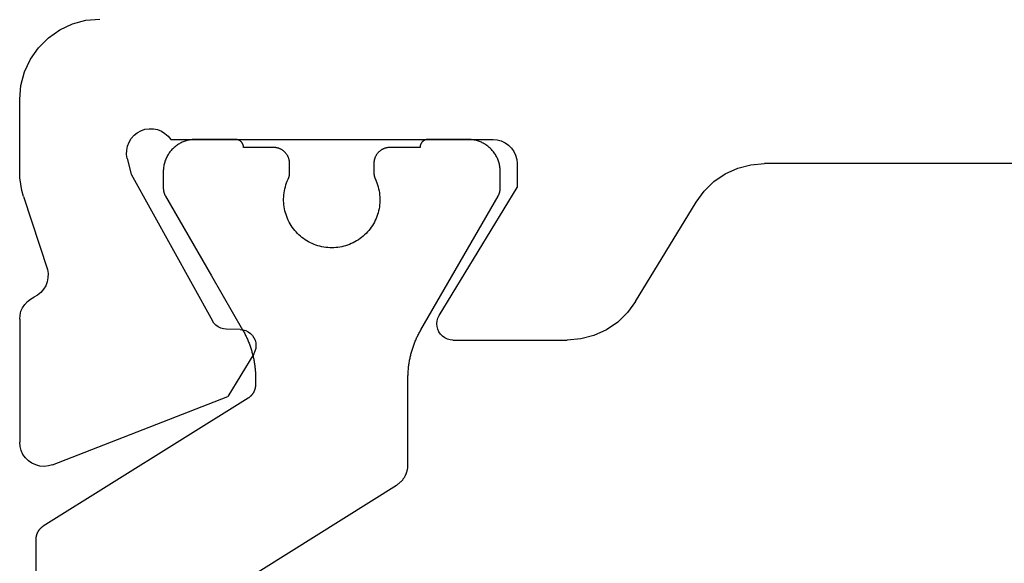
# Model space of a CAD drawing. Units: millimetres. Extents: x 0 to 9364, y -2921 to -50.
# Drawn here: x 3972 to 3984, y -2761 to -2754 of the extents above; entities that cross this region are included whole.
import ezdxf

# ---------------------------------------------------------------- set-up
doc = ezdxf.new("R2010")
doc.units = ezdxf.units.MM
doc.layers.add('CrossSectionsProfils', color=7, linetype='Continuous')

# ---------------------------------------------------------------- blocks, each defined once
blk = doc.blocks.new('12_42017_X', base_point=(727.82374, 1188.87437))
at = {"layer": 'CrossSectionsProfils', "color": 1}
for p, q in [((708.02374, 1079.46393), (708.02374, 1083.47437)), ((710.01775, 1080.3475), (712.5227, 1078.78224)), ((708.02378, 1079.45971), (708.02374, 1079.46393)), ((708.02374, 1079.46393), (708.02374, 1079.46393)), ((708.02391, 1079.45549), (708.02378, 1079.45971)), ((708.02414, 1079.45128), (708.02391, 1079.45549)), ((708.02445, 1079.44708), (708.02414, 1079.45128)), ((708.02485, 1079.44288), (708.02445, 1079.44708)), ((708.02534, 1079.43869), (708.02485, 1079.44288)), ((708.02591, 1079.43451), (708.02534, 1079.43869)), ((708.02658, 1079.43034), (708.02591, 1079.43451)), ((708.02733, 1079.42619), (708.02658, 1079.43034)), ((708.02817, 1079.42206), (708.02733, 1079.42619)), ((708.02909, 1079.41795), (708.02817, 1079.42206)), ((708.03011, 1079.41385), (708.02909, 1079.41795)), ((708.03121, 1079.40978), (708.03011, 1079.41385)), ((708.03239, 1079.40573), (708.03121, 1079.40978)), ((708.03366, 1079.40171), (708.03239, 1079.40573)), ((708.03502, 1079.39771), (708.03366, 1079.40171)), ((708.03645, 1079.39375), (708.03502, 1079.39771)), ((708.03798, 1079.38982), (708.03645, 1079.39375)), ((708.03958, 1079.38591), (708.03798, 1079.38982)), ((708.04127, 1079.38205), (708.03958, 1079.38591)), ((708.04303, 1079.37822), (708.04127, 1079.38205)), ((708.04488, 1079.37443), (708.04303, 1079.37822)), ((708.04681, 1079.37068), (708.04488, 1079.37443)), ((708.04881, 1079.36697), (708.04681, 1079.37068)), ((708.0509, 1079.3633), (708.04881, 1079.36697)), ((708.05306, 1079.35968), (708.0509, 1079.3633)), ((708.05529, 1079.3561), (708.05306, 1079.35968)), ((708.0576, 1079.35257), (708.05529, 1079.3561)), ((708.05999, 1079.34909), (708.0576, 1079.35257)), ((708.06245, 1079.34567), (708.05999, 1079.34909)), ((708.06498, 1079.34229), (708.06245, 1079.34567)), ((708.06758, 1079.33897), (708.06498, 1079.34229)), ((708.07025, 1079.3357), (708.06758, 1079.33897)), ((708.07299, 1079.3325), (708.07025, 1079.3357)), ((708.07579, 1079.32935), (708.07299, 1079.3325)), ((708.07866, 1079.32626), (708.07579, 1079.32935)), ((708.0816, 1079.32323), (708.07866, 1079.32626)), ((708.0846, 1079.32026), (708.0816, 1079.32323)), ((708.08766, 1079.31736), (708.0846, 1079.32026)), ((708.09078, 1079.31452), (708.08766, 1079.31736)), ((708.09396, 1079.31175), (708.09078, 1079.31452)), ((708.0972, 1079.30905), (708.09396, 1079.31175)), ((708.10049, 1079.30641), (708.0972, 1079.30905)), ((708.10384, 1079.30385), (708.10049, 1079.30641)), ((708.10724, 1079.30136), (708.10384, 1079.30385)), ((708.1107, 1079.29894), (708.10724, 1079.30136)), ((708.1142, 1079.29659), (708.1107, 1079.29894)), ((708.11775, 1079.29432), (708.1142, 1079.29659)), ((710.66971, 1077.69968), (708.11775, 1079.29432)), ((712.5227, 1078.78224), (712.52803, 1078.77883)), ((712.52803, 1078.77883), (712.53328, 1078.77531)), ((712.53328, 1078.77531), (712.53847, 1078.77168)), ((712.53847, 1078.77168), (712.54357, 1078.76794)), ((712.54357, 1078.76794), (712.54859, 1078.7641)), ((712.54859, 1078.7641), (712.55353, 1078.76014)), ((712.55353, 1078.76014), (712.55839, 1078.75609)), ((712.55839, 1078.75609), (712.56316, 1078.75193)), ((712.56316, 1078.75193), (712.56784, 1078.74768)), ((712.56784, 1078.74768), (712.57243, 1078.74333)), ((712.57243, 1078.74333), (712.57693, 1078.73888)), ((712.57693, 1078.73888), (712.58133, 1078.73433)), ((712.58133, 1078.73433), (712.58564, 1078.7297)), ((712.58564, 1078.7297), (712.58985, 1078.72497)), ((712.58985, 1078.72497), (712.59396, 1078.72016)), ((712.59396, 1078.72016), (712.59796, 1078.71526)), ((712.59796, 1078.71526), (712.60186, 1078.71028)), ((712.60186, 1078.71028), (712.60566, 1078.70522)), ((712.60566, 1078.70522), (712.60934, 1078.70008)), ((712.60934, 1078.70008), (712.61292, 1078.69486)), ((712.61292, 1078.69486), (712.61639, 1078.68957)), ((712.61639, 1078.68957), (712.61974, 1078.6842)), ((712.61974, 1078.6842), (712.62298, 1078.67877)), ((712.62298, 1078.67877), (712.62611, 1078.67327)), ((712.62611, 1078.67327), (712.62912, 1078.6677)), ((712.62912, 1078.6677), (712.63201, 1078.66208)), ((712.63201, 1078.66208), (712.63478, 1078.65639)), ((712.63478, 1078.65639), (712.63743, 1078.65064)), ((712.63743, 1078.65064), (712.63996, 1078.64485)), ((712.63996, 1078.64485), (712.64237, 1078.63899)), ((712.64237, 1078.63899), (712.64465, 1078.63309)), ((712.64465, 1078.63309), (712.64681, 1078.62715)), ((712.64681, 1078.62715), (712.64884, 1078.62115)), ((712.64884, 1078.62115), (712.65074, 1078.61512)), ((712.65074, 1078.61512), (712.65252, 1078.60905)), ((712.65252, 1078.60905), (712.65417, 1078.60294)), ((712.65417, 1078.60294), (712.65569, 1078.5968)), ((712.65569, 1078.5968), (712.65708, 1078.59063)), ((712.65708, 1078.59063), (712.65833, 1078.58443)), ((712.65833, 1078.58443), (712.65946, 1078.5782)), ((712.65946, 1078.5782), (712.66046, 1078.57195)), ((712.66046, 1078.57195), (712.66132, 1078.56569)), ((712.66132, 1078.56569), (712.66206, 1078.5594)), ((712.66206, 1078.5594), (712.66266, 1078.5531)), ((712.66266, 1078.5531), (712.66312, 1078.54679)), ((712.66312, 1078.54679), (712.66346, 1078.54048)), ((712.66346, 1078.54048), (712.66366, 1078.53415)), ((712.66366, 1078.53415), (712.66372, 1078.52783)), ((712.66372, 1078.52783), (712.66372, 1078.52783)), ((712.66372, 1078.52783), (712.66372, 1077.44777)), ((710.67326, 1077.69741), (710.66971, 1077.69968)), ((710.66971, 1077.69968), (710.66971, 1077.69968)), ((710.67676, 1077.69506), (710.67326, 1077.69741)), ((710.68022, 1077.69264), (710.67676, 1077.69506)), ((710.68362, 1077.69015), (710.68022, 1077.69264)), ((710.68697, 1077.68758), (710.68362, 1077.69015)), ((710.69026, 1077.68495), (710.68697, 1077.68758)), ((710.6935, 1077.68225), (710.69026, 1077.68495)), ((710.69668, 1077.67948), (710.6935, 1077.68225)), ((710.6998, 1077.67664), (710.69668, 1077.67948)), ((710.70286, 1077.67374), (710.6998, 1077.67664)), ((710.70586, 1077.67077), (710.70286, 1077.67374)), ((710.7088, 1077.66774), (710.70586, 1077.67077)), ((710.71167, 1077.66465), (710.7088, 1077.66774)), ((710.71447, 1077.6615), (710.71167, 1077.66465)), ((710.71721, 1077.65829), (710.71447, 1077.6615)), ((710.71988, 1077.65503), (710.71721, 1077.65829)), ((710.72248, 1077.65171), (710.71988, 1077.65503)), ((710.72501, 1077.64833), (710.72248, 1077.65171)), ((710.72747, 1077.6449), (710.72501, 1077.64833)), ((710.72985, 1077.64143), (710.72747, 1077.6449)), ((710.73217, 1077.6379), (710.72985, 1077.64143)), ((710.7344, 1077.63432), (710.73217, 1077.6379)), ((710.73656, 1077.6307), (710.7344, 1077.63432)), ((710.73865, 1077.62703), (710.73656, 1077.6307)), ((710.74065, 1077.62332), (710.73865, 1077.62703)), ((710.74258, 1077.61957), (710.74065, 1077.62332)), ((710.74443, 1077.61578), (710.74258, 1077.61957)), ((710.74619, 1077.61195), (710.74443, 1077.61578)), ((710.74788, 1077.60808), (710.74619, 1077.61195)), ((710.74948, 1077.60418), (710.74788, 1077.60808)), ((710.75101, 1077.60025), (710.74948, 1077.60418)), ((710.75244, 1077.59628), (710.75101, 1077.60025)), ((710.7538, 1077.59229), (710.75244, 1077.59628)), ((710.75507, 1077.58827), (710.7538, 1077.59229)), ((710.75625, 1077.58422), (710.75507, 1077.58827)), ((710.75735, 1077.58015), (710.75625, 1077.58422)), ((710.75837, 1077.57605), (710.75735, 1077.58015)), ((710.75929, 1077.57194), (710.75837, 1077.57605)), ((710.76013, 1077.5678), (710.75929, 1077.57194)), ((710.76088, 1077.56365), (710.76013, 1077.5678)), ((710.76155, 1077.55949), (710.76088, 1077.56365)), ((710.76212, 1077.55531), (710.76155, 1077.55949)), ((710.76261, 1077.55112), (710.76212, 1077.55531)), ((710.76301, 1077.54692), (710.76261, 1077.55112)), ((710.76332, 1077.54272), (710.76301, 1077.54692)), ((710.76354, 1077.5385), (710.76332, 1077.54272)), ((710.76368, 1077.53429), (710.76354, 1077.5385)), ((710.76372, 1077.53007), (710.76368, 1077.53429)), ((710.76372, 1077.44777), (710.76372, 1077.53007)), ((710.76023, 1077.35623), (710.76115, 1077.36928)), ((710.76115, 1077.36928), (710.76194, 1077.38235)), ((710.76194, 1077.38235), (710.76258, 1077.39542)), ((710.76258, 1077.39542), (710.76308, 1077.4085)), ((710.76308, 1077.4085), (710.76344, 1077.42159)), ((710.76344, 1077.42159), (710.76365, 1077.43468)), ((710.76365, 1077.43468), (710.76372, 1077.44777)), ((710.76372, 1077.44777), (710.76372, 1077.44777)), ((712.66372, 1077.44777), (712.66379, 1077.43468)), ((712.66379, 1077.43468), (712.66401, 1077.42159)), ((712.66401, 1077.42159), (712.66437, 1077.4085)), ((712.66437, 1077.4085), (712.66486, 1077.39542)), ((712.66486, 1077.39542), (712.66551, 1077.38235)), ((712.66551, 1077.38235), (712.66629, 1077.36928)), ((712.66629, 1077.36928), (712.66722, 1077.35623)), ((710.74549, 1077.23939), (710.74769, 1077.25229)), ((710.74769, 1077.25229), (710.74976, 1077.26522)), ((710.74976, 1077.26522), (710.75168, 1077.27817)), ((710.75168, 1077.27817), (710.75346, 1077.29114)), ((710.75346, 1077.29114), (710.75509, 1077.30412)), ((710.75509, 1077.30412), (710.75659, 1077.31713)), ((710.75659, 1077.31713), (710.75794, 1077.33015)), ((710.75794, 1077.33015), (710.75916, 1077.34318)), ((710.75916, 1077.34318), (710.76023, 1077.35623)), ((712.66722, 1077.35623), (712.66829, 1077.34318)), ((712.66829, 1077.34318), (712.6695, 1077.33015)), ((712.6695, 1077.33015), (712.67085, 1077.31713)), ((712.67085, 1077.31713), (712.67235, 1077.30412)), ((712.67235, 1077.30412), (712.67399, 1077.29114)), ((712.67399, 1077.29114), (712.67577, 1077.27817)), ((712.67577, 1077.27817), (712.67769, 1077.26522)), ((712.67769, 1077.26522), (712.67975, 1077.25229)), ((712.67975, 1077.25229), (712.68195, 1077.23939)), ((710.71578, 1077.11197), (710.71938, 1077.12456)), ((710.71938, 1077.12456), (710.72283, 1077.13718)), ((710.72283, 1077.13718), (710.72615, 1077.14985)), ((710.72615, 1077.14985), (710.72933, 1077.16254)), ((710.72933, 1077.16254), (710.73237, 1077.17528)), ((710.73237, 1077.17528), (710.73528, 1077.18804)), ((710.73528, 1077.18804), (710.73804, 1077.20083)), ((710.73804, 1077.20083), (710.74066, 1077.21366)), ((710.74066, 1077.21366), (710.74315, 1077.22651)), ((710.74315, 1077.22651), (710.74549, 1077.23939)), ((712.68195, 1077.23939), (712.6843, 1077.22651)), ((712.6843, 1077.22651), (712.68678, 1077.21366)), ((712.68678, 1077.21366), (712.6894, 1077.20083)), ((712.6894, 1077.20083), (712.69217, 1077.18804)), ((712.69217, 1077.18804), (712.69507, 1077.17528)), ((712.69507, 1077.17528), (712.69811, 1077.16254)), ((712.69811, 1077.16254), (712.70129, 1077.14985)), ((712.70129, 1077.14985), (712.70461, 1077.13718)), ((712.70461, 1077.13718), (712.70807, 1077.12456)), ((712.70807, 1077.12456), (712.71166, 1077.11197)), ((710.67238, 1076.98855), (710.67732, 1077.00067)), ((710.67732, 1077.00067), (710.68213, 1077.01284)), ((710.68213, 1077.01284), (710.68681, 1077.02507)), ((710.68681, 1077.02507), (710.69135, 1077.03734)), ((710.69135, 1077.03734), (710.69576, 1077.04967)), ((710.69576, 1077.04967), (710.70004, 1077.06204)), ((710.70004, 1077.06204), (710.70418, 1077.07446)), ((710.70418, 1077.07446), (710.70818, 1077.08692)), ((710.70818, 1077.08692), (710.71205, 1077.09943)), ((710.71205, 1077.09943), (710.71578, 1077.11197)), ((712.71166, 1077.11197), (712.71539, 1077.09943)), ((712.71539, 1077.09943), (712.71926, 1077.08692)), ((712.71926, 1077.08692), (712.72327, 1077.07446)), ((712.72327, 1077.07446), (712.72741, 1077.06204)), ((712.72741, 1077.06204), (712.73168, 1077.04967)), ((712.73168, 1077.04967), (712.73609, 1077.03734)), ((712.73609, 1077.03734), (712.74064, 1077.02507)), ((712.74064, 1077.02507), (712.74531, 1077.01284)), ((712.74531, 1077.01284), (712.75012, 1077.00067)), ((712.75012, 1077.00067), (712.75507, 1076.98855)), ((710.61579, 1076.87058), (710.62203, 1076.88209)), ((710.62203, 1076.88209), (710.62814, 1076.89367)), ((710.62814, 1076.89367), (710.63412, 1076.90531)), ((710.63412, 1076.90531), (710.63997, 1076.91702)), ((710.63997, 1076.91702), (710.6457, 1076.92879)), ((710.6457, 1076.92879), (710.65129, 1076.94063)), ((710.65129, 1076.94063), (710.65676, 1076.95252)), ((710.65676, 1076.95252), (710.6621, 1076.96447)), ((710.6621, 1076.96447), (710.6673, 1076.97648)), ((710.6673, 1076.97648), (710.67238, 1076.98855)), ((712.75507, 1076.98855), (712.76014, 1076.97648)), ((712.76014, 1076.97648), (712.76535, 1076.96447)), ((712.76535, 1076.96447), (712.77069, 1076.95252)), ((712.77069, 1076.95252), (712.77615, 1076.94063)), ((712.77615, 1076.94063), (712.78175, 1076.92879)), ((712.78175, 1076.92879), (712.78748, 1076.91702)), ((712.78748, 1076.91702), (712.79333, 1076.90531)), ((712.79333, 1076.90531), (712.79931, 1076.89367)), ((712.79931, 1076.89367), (712.80542, 1076.88209)), ((712.80542, 1076.88209), (712.81165, 1076.87058)), ((710.21372, 1076.1736), (710.60295, 1076.84777)), ((710.60295, 1076.84777), (710.60944, 1076.85914)), ((710.60944, 1076.85914), (710.61579, 1076.87058)), ((712.81165, 1076.87058), (712.81801, 1076.85914)), ((712.81801, 1076.85914), (712.82449, 1076.84777)), ((712.82449, 1076.84777), (712.82449, 1076.84777)), ((712.82449, 1076.84777), (713.78693, 1075.18078)), ((709.64052, 1075.18078), (710.21372, 1076.1736)), ((711.47006, 1075.77267), (711.44735, 1075.762)), ((711.4932, 1075.78237), (711.47006, 1075.77267)), ((711.51672, 1075.79111), (711.4932, 1075.78237)), ((711.54058, 1075.79885), (711.51672, 1075.79111)), ((711.56475, 1075.80558), (711.54058, 1075.79885)), ((711.58918, 1075.8113), (711.56475, 1075.80558)), ((711.61383, 1075.816), (711.58918, 1075.8113)), ((711.63865, 1075.81965), (711.61383, 1075.816)), ((711.6636, 1075.82227), (711.63865, 1075.81965)), ((711.68864, 1075.82385), (711.6636, 1075.82227)), ((711.71372, 1075.82437), (711.68864, 1075.82385)), ((711.73881, 1075.82385), (711.71372, 1075.82437)), ((711.71372, 1075.82437), (711.71372, 1075.82437)), ((711.76385, 1075.82227), (711.73881, 1075.82385)), ((711.7888, 1075.81965), (711.76385, 1075.82227)), ((711.81362, 1075.816), (711.7888, 1075.81965)), ((711.83826, 1075.8113), (711.81362, 1075.816)), ((711.86269, 1075.80558), (711.83826, 1075.8113)), ((711.88686, 1075.79885), (711.86269, 1075.80558)), ((711.91073, 1075.79111), (711.88686, 1075.79885)), ((711.93425, 1075.78237), (711.91073, 1075.79111)), ((711.95738, 1075.77267), (711.93425, 1075.78237)), ((711.98009, 1075.762), (711.95738, 1075.77267)), ((711.30354, 1075.66227), (711.2856, 1075.64474)), ((711.32221, 1075.67903), (711.30354, 1075.66227)), ((711.34156, 1075.695), (711.32221, 1075.67903)), ((711.36156, 1075.71015), (711.34156, 1075.695)), ((711.38218, 1075.72445), (711.36156, 1075.71015)), ((711.40337, 1075.73787), (711.38218, 1075.72445)), ((711.42511, 1075.7504), (711.40337, 1075.73787)), ((711.44735, 1075.762), (711.42511, 1075.7504)), ((712.00233, 1075.7504), (711.98009, 1075.762)), ((712.02407, 1075.73787), (712.00233, 1075.7504)), ((712.04527, 1075.72445), (712.02407, 1075.73787)), ((712.06588, 1075.71015), (712.04527, 1075.72445)), ((712.08589, 1075.695), (712.06588, 1075.71015)), ((712.10524, 1075.67903), (712.08589, 1075.695)), ((712.1239, 1075.66227), (712.10524, 1075.67903)), ((712.14185, 1075.64474), (712.1239, 1075.66227)), ((711.20767, 1075.54671), (711.19463, 1075.52528)), ((711.22158, 1075.56759), (711.20767, 1075.54671)), ((711.23636, 1075.58786), (711.22158, 1075.56759)), ((711.25198, 1075.6075), (711.23636, 1075.58786)), ((711.2684, 1075.62647), (711.25198, 1075.6075)), ((711.2856, 1075.64474), (711.2684, 1075.62647)), ((712.15905, 1075.62647), (712.14185, 1075.64474)), ((712.17547, 1075.6075), (712.15905, 1075.62647)), ((712.19108, 1075.58786), (712.17547, 1075.6075)), ((712.20586, 1075.56759), (712.19108, 1075.58786)), ((712.21978, 1075.54671), (712.20586, 1075.56759)), ((712.23281, 1075.52528), (712.21978, 1075.54671)), ((711.14348, 1075.41098), (711.13618, 1075.38697)), ((711.15178, 1075.43465), (711.14348, 1075.41098)), ((711.16106, 1075.45796), (711.15178, 1075.43465)), ((711.17131, 1075.48086), (711.16106, 1075.45796)), ((711.18251, 1075.50331), (711.17131, 1075.48086)), ((711.19463, 1075.52528), (711.18251, 1075.50331)), ((712.24494, 1075.50331), (712.23281, 1075.52528)), ((712.25614, 1075.48086), (712.24494, 1075.50331)), ((712.26638, 1075.45796), (712.25614, 1075.48086)), ((712.27567, 1075.43465), (712.26638, 1075.45796)), ((712.28397, 1075.41098), (712.27567, 1075.43465)), ((712.29127, 1075.38697), (712.28397, 1075.41098)), ((711.11716, 1075.28855), (711.115, 1075.26355)), ((711.12037, 1075.31343), (711.11716, 1075.28855)), ((711.12461, 1075.33816), (711.12037, 1075.31343)), ((711.12988, 1075.36269), (711.12461, 1075.33816)), ((711.13618, 1075.38697), (711.12988, 1075.36269)), ((712.29756, 1075.36269), (712.29127, 1075.38697)), ((712.30283, 1075.33816), (712.29756, 1075.36269)), ((712.30708, 1075.31343), (712.30283, 1075.33816)), ((712.31028, 1075.28855), (712.30708, 1075.31343)), ((712.31244, 1075.26355), (712.31028, 1075.28855)), ((709.62895, 1075.15732), (709.62979, 1075.15933)), ((709.62979, 1075.15933), (709.63066, 1075.16133)), ((709.63066, 1075.16133), (709.63155, 1075.16332)), ((709.63155, 1075.16332), (709.63246, 1075.1653)), ((709.63246, 1075.1653), (709.63339, 1075.16728)), ((709.63339, 1075.16728), (709.63435, 1075.16924)), ((709.63435, 1075.16924), (709.63532, 1075.17119)), ((709.63532, 1075.17119), (709.63632, 1075.17313)), ((709.63632, 1075.17313), (709.63734, 1075.17506)), ((709.63734, 1075.17506), (709.63838, 1075.17698)), ((709.63838, 1075.17698), (709.63944, 1075.17888)), ((709.63944, 1075.17888), (709.64052, 1075.18078)), ((709.64052, 1075.18078), (709.64052, 1075.18078)), ((711.11389, 1075.23849), (711.11382, 1075.2134)), ((711.11382, 1075.2134), (711.11481, 1075.18833)), ((711.115, 1075.26355), (711.11389, 1075.23849)), ((711.11481, 1075.18833), (711.11684, 1075.16332)), ((711.11684, 1075.16332), (711.11991, 1075.13842)), ((712.30753, 1075.13842), (712.31061, 1075.16332)), ((712.31061, 1075.16332), (712.31264, 1075.18833)), ((712.31356, 1075.23849), (712.31244, 1075.26355)), ((712.31264, 1075.18833), (712.31362, 1075.2134)), ((712.31362, 1075.2134), (712.31356, 1075.23849)), ((713.78693, 1075.18078), (713.78801, 1075.17888)), ((713.78801, 1075.17888), (713.78907, 1075.17698)), ((713.78907, 1075.17698), (713.79011, 1075.17506)), ((713.79011, 1075.17506), (713.79112, 1075.17313)), ((713.79112, 1075.17313), (713.79212, 1075.17119)), ((713.79212, 1075.17119), (713.7931, 1075.16924)), ((713.7931, 1075.16924), (713.79405, 1075.16728)), ((713.79405, 1075.16728), (713.79498, 1075.1653)), ((713.79498, 1075.1653), (713.7959, 1075.16332)), ((713.7959, 1075.16332), (713.79678, 1075.16133)), ((713.79678, 1075.16133), (713.79765, 1075.15933)), ((713.79765, 1075.15933), (713.7985, 1075.15732)), ((709.61372, 1075.08078), (709.61373, 1075.08296)), ((709.61372, 1074.87437), (709.61372, 1075.08078)), ((709.61373, 1075.08296), (709.61377, 1075.08514)), ((709.61377, 1075.08514), (709.61383, 1075.08732)), ((709.61383, 1075.08732), (709.61391, 1075.0895)), ((709.61391, 1075.0895), (709.61402, 1075.09168)), ((709.61402, 1075.09168), (709.61415, 1075.09386)), ((709.61415, 1075.09386), (709.61431, 1075.09604)), ((709.61431, 1075.09604), (709.61448, 1075.09821)), ((709.61448, 1075.09821), (709.61469, 1075.10038)), ((709.61469, 1075.10038), (709.61491, 1075.10255)), ((709.61491, 1075.10255), (709.61516, 1075.10472)), ((709.61516, 1075.10472), (709.61543, 1075.10689)), ((709.61543, 1075.10689), (709.61573, 1075.10905)), ((709.61573, 1075.10905), (709.61605, 1075.1112)), ((709.61605, 1075.1112), (709.61639, 1075.11336)), ((709.61639, 1075.11336), (709.61676, 1075.11551)), ((709.61676, 1075.11551), (709.61715, 1075.11766)), ((709.61715, 1075.11766), (709.61757, 1075.1198)), ((709.61757, 1075.1198), (709.618, 1075.12194)), ((709.618, 1075.12194), (709.61846, 1075.12407)), ((709.61846, 1075.12407), (709.61895, 1075.1262)), ((709.61895, 1075.1262), (709.61945, 1075.12832)), ((709.61945, 1075.12832), (709.61998, 1075.13043)), ((709.61998, 1075.13043), (709.62054, 1075.13254)), ((709.62054, 1075.13254), (709.62111, 1075.13465)), ((709.62111, 1075.13465), (709.62171, 1075.13675)), ((709.62171, 1075.13675), (709.62233, 1075.13884)), ((709.62233, 1075.13884), (709.62298, 1075.14092)), ((709.62298, 1075.14092), (709.62365, 1075.143)), ((709.62365, 1075.143), (709.62434, 1075.14507)), ((709.62434, 1075.14507), (709.62505, 1075.14713)), ((709.62505, 1075.14713), (709.62578, 1075.14918)), ((709.62578, 1075.14918), (709.62654, 1075.15123)), ((709.62654, 1075.15123), (709.62732, 1075.15327)), ((709.62732, 1075.15327), (709.62812, 1075.1553)), ((709.62812, 1075.1553), (709.62895, 1075.15732)), ((711.11991, 1075.13842), (711.12402, 1075.11367)), ((711.12402, 1075.11367), (711.12917, 1075.08911)), ((711.12917, 1075.08911), (711.13533, 1075.0648)), ((711.13533, 1075.0648), (711.14251, 1075.04075)), ((711.14251, 1075.04075), (711.15068, 1075.01704)), ((712.27676, 1075.01704), (712.28494, 1075.04075)), ((712.28494, 1075.04075), (712.29211, 1075.0648)), ((712.29211, 1075.0648), (712.29828, 1075.08911)), ((712.29828, 1075.08911), (712.30342, 1075.11367)), ((712.30342, 1075.11367), (712.30753, 1075.13842)), ((713.7985, 1075.15732), (713.79932, 1075.1553)), ((713.79932, 1075.1553), (713.80012, 1075.15327)), ((713.80012, 1075.15327), (713.8009, 1075.15123)), ((713.8009, 1075.15123), (713.80166, 1075.14918)), ((713.80166, 1075.14918), (713.8024, 1075.14713)), ((713.8024, 1075.14713), (713.80311, 1075.14507)), ((713.80311, 1075.14507), (713.8038, 1075.143)), ((713.8038, 1075.143), (713.80447, 1075.14092)), ((713.80447, 1075.14092), (713.80511, 1075.13884)), ((713.80511, 1075.13884), (713.80573, 1075.13675)), ((713.80573, 1075.13675), (713.80633, 1075.13465)), ((713.80633, 1075.13465), (713.80691, 1075.13254)), ((713.80691, 1075.13254), (713.80746, 1075.13043)), ((713.80746, 1075.13043), (713.80799, 1075.12832)), ((713.80799, 1075.12832), (713.8085, 1075.1262)), ((713.8085, 1075.1262), (713.80898, 1075.12407)), ((713.80898, 1075.12407), (713.80944, 1075.12194)), ((713.80944, 1075.12194), (713.80988, 1075.1198)), ((713.80988, 1075.1198), (713.81029, 1075.11766)), ((713.81029, 1075.11766), (713.81068, 1075.11551)), ((713.81068, 1075.11551), (713.81105, 1075.11336)), ((713.81105, 1075.11336), (713.81139, 1075.1112)), ((713.81139, 1075.1112), (713.81172, 1075.10905)), ((713.81172, 1075.10905), (713.81201, 1075.10689)), ((713.81201, 1075.10689), (713.81228, 1075.10472)), ((713.81228, 1075.10472), (713.81253, 1075.10255)), ((713.81253, 1075.10255), (713.81276, 1075.10038)), ((713.81276, 1075.10038), (713.81296, 1075.09821)), ((713.81296, 1075.09821), (713.81314, 1075.09604)), ((713.81314, 1075.09604), (713.81329, 1075.09386)), ((713.81329, 1075.09386), (713.81343, 1075.09168)), ((713.81343, 1075.09168), (713.81353, 1075.0895)), ((713.81353, 1075.0895), (713.81362, 1075.08732)), ((713.81362, 1075.08732), (713.81367, 1075.08514)), ((713.81367, 1075.08514), (713.81371, 1075.08296)), ((713.81371, 1075.08296), (713.81372, 1075.08078)), ((713.81372, 1075.08078), (713.81372, 1075.08078)), ((713.81372, 1075.08078), (713.81372, 1074.87437)), ((711.15068, 1075.01704), (711.15984, 1074.99368)), ((711.15984, 1074.99368), (711.16997, 1074.97072)), ((711.16997, 1074.97072), (711.16997, 1074.97072)), ((711.16997, 1074.97072), (711.17073, 1074.96907)), ((711.17073, 1074.96907), (711.17148, 1074.96741)), ((711.17148, 1074.96741), (711.17221, 1074.96575)), ((711.17221, 1074.96575), (711.17293, 1074.96408)), ((711.17293, 1074.96408), (711.17363, 1074.9624)), ((711.17363, 1074.9624), (711.17431, 1074.96071)), ((711.17431, 1074.96071), (711.17498, 1074.95902)), ((711.17498, 1074.95902), (711.17564, 1074.95733)), ((711.17564, 1074.95733), (711.17628, 1074.95562)), ((711.17628, 1074.95562), (711.1769, 1074.95392)), ((711.1769, 1074.95392), (711.17751, 1074.9522)), ((711.17751, 1074.9522), (711.1781, 1074.95048)), ((711.1781, 1074.95048), (711.17868, 1074.94876)), ((711.17868, 1074.94876), (711.17924, 1074.94703)), ((711.17924, 1074.94703), (711.17979, 1074.94529)), ((711.17979, 1074.94529), (711.18032, 1074.94355)), ((711.18032, 1074.94355), (711.18083, 1074.94181)), ((711.18083, 1074.94181), (711.18133, 1074.94006)), ((711.18133, 1074.94006), (711.18181, 1074.93831)), ((711.18181, 1074.93831), (711.18228, 1074.93655)), ((711.18228, 1074.93655), (711.18273, 1074.93479)), ((711.18273, 1074.93479), (711.18316, 1074.93302)), ((711.18316, 1074.93302), (711.18358, 1074.93125)), ((711.18358, 1074.93125), (711.18398, 1074.92948)), ((711.18398, 1074.92948), (711.18436, 1074.9277)), ((711.18436, 1074.9277), (711.18473, 1074.92592)), ((711.18473, 1074.92592), (711.18509, 1074.92414)), ((711.18509, 1074.92414), (711.18542, 1074.92235)), ((711.18542, 1074.92235), (711.18575, 1074.92056)), ((711.18575, 1074.92056), (711.18605, 1074.91877)), ((711.18605, 1074.91877), (711.18634, 1074.91697)), ((711.18634, 1074.91697), (711.18661, 1074.91517)), ((711.18661, 1074.91517), (711.18687, 1074.91337)), ((711.18687, 1074.91337), (711.1871, 1074.91157)), ((712.24034, 1074.91157), (712.24058, 1074.91337)), ((712.24058, 1074.91337), (712.24084, 1074.91517)), ((712.24084, 1074.91517), (712.24111, 1074.91697)), ((712.24111, 1074.91697), (712.2414, 1074.91877)), ((712.2414, 1074.91877), (712.2417, 1074.92056)), ((712.2417, 1074.92056), (712.24202, 1074.92235)), ((712.24202, 1074.92235), (712.24236, 1074.92414)), ((712.24236, 1074.92414), (712.24271, 1074.92592)), ((712.24271, 1074.92592), (712.24308, 1074.9277)), ((712.24308, 1074.9277), (712.24347, 1074.92948)), ((712.24347, 1074.92948), (712.24387, 1074.93125)), ((712.24387, 1074.93125), (712.24429, 1074.93302)), ((712.24429, 1074.93302), (712.24472, 1074.93479)), ((712.24472, 1074.93479), (712.24517, 1074.93655)), ((712.24517, 1074.93655), (712.24564, 1074.93831)), ((712.24564, 1074.93831), (712.24612, 1074.94006)), ((712.24612, 1074.94006), (712.24662, 1074.94181)), ((712.24662, 1074.94181), (712.24713, 1074.94355)), ((712.24713, 1074.94355), (712.24766, 1074.94529)), ((712.24766, 1074.94529), (712.24821, 1074.94703)), ((712.24821, 1074.94703), (712.24877, 1074.94876)), ((712.24877, 1074.94876), (712.24934, 1074.95048)), ((712.24934, 1074.95048), (712.24994, 1074.9522)), ((712.24994, 1074.9522), (712.25054, 1074.95392)), ((712.25054, 1074.95392), (712.25117, 1074.95562)), ((712.25117, 1074.95562), (712.25181, 1074.95733)), ((712.25181, 1074.95733), (712.25246, 1074.95902)), ((712.25246, 1074.95902), (712.25313, 1074.96071)), ((712.25313, 1074.96071), (712.25382, 1074.9624)), ((712.25382, 1074.9624), (712.25452, 1074.96408)), ((712.25452, 1074.96408), (712.25523, 1074.96575)), ((712.25523, 1074.96575), (712.25597, 1074.96741)), ((712.25597, 1074.96741), (712.25671, 1074.96907)), ((712.25671, 1074.96907), (712.25747, 1074.97072)), ((712.25747, 1074.97072), (712.2676, 1074.99368)), ((712.25747, 1074.97072), (712.25747, 1074.97072)), ((712.2676, 1074.99368), (712.27676, 1075.01704)), ((709.61394, 1074.86128), (709.61372, 1074.87437)), ((709.61372, 1074.87437), (709.61372, 1074.87437)), ((709.61458, 1074.84821), (709.61394, 1074.86128)), ((709.61565, 1074.83516), (709.61458, 1074.84821)), ((709.61714, 1074.82216), (709.61565, 1074.83516)), ((709.61907, 1074.80921), (709.61714, 1074.82216)), ((709.62141, 1074.79633), (709.61907, 1074.80921)), ((709.62417, 1074.78354), (709.62141, 1074.79633)), ((711.1871, 1074.91157), (711.18733, 1074.90976)), ((711.18733, 1074.90976), (711.18753, 1074.90796)), ((711.18753, 1074.90796), (711.18772, 1074.90615)), ((711.18772, 1074.90615), (711.1879, 1074.90434)), ((711.1879, 1074.90434), (711.18805, 1074.90253)), ((711.18805, 1074.90253), (711.18819, 1074.90071)), ((711.18819, 1074.90071), (711.18832, 1074.8989)), ((711.18832, 1074.8989), (711.18843, 1074.89708)), ((711.18843, 1074.89708), (711.18852, 1074.89527)), ((711.18852, 1074.89527), (711.18859, 1074.89345)), ((711.18859, 1074.89345), (711.18865, 1074.89163)), ((711.18865, 1074.89163), (711.18869, 1074.88981)), ((711.18869, 1074.88981), (711.18871, 1074.88799)), ((711.18871, 1074.88799), (711.18872, 1074.88618)), ((711.18872, 1074.88618), (711.18872, 1074.88618)), ((711.18872, 1074.88618), (711.18872, 1074.77437)), ((712.23872, 1074.88618), (712.23873, 1074.88799)), ((712.23872, 1074.77437), (712.23872, 1074.88618)), ((712.23873, 1074.88799), (712.23876, 1074.88981)), ((712.23876, 1074.88981), (712.2388, 1074.89163)), ((712.2388, 1074.89163), (712.23885, 1074.89345)), ((712.23885, 1074.89345), (712.23893, 1074.89527)), ((712.23893, 1074.89527), (712.23902, 1074.89708)), ((712.23902, 1074.89708), (712.23913, 1074.8989)), ((712.23913, 1074.8989), (712.23925, 1074.90071)), ((712.23925, 1074.90071), (712.23939, 1074.90253)), ((712.23939, 1074.90253), (712.23955, 1074.90434)), ((712.23955, 1074.90434), (712.23972, 1074.90615)), ((712.23972, 1074.90615), (712.23991, 1074.90796)), ((712.23991, 1074.90796), (712.24012, 1074.90976)), ((712.24012, 1074.90976), (712.24034, 1074.91157)), ((713.80604, 1074.79633), (713.80327, 1074.78354)), ((713.80838, 1074.80921), (713.80604, 1074.79633)), ((713.8103, 1074.82216), (713.80838, 1074.80921)), ((713.8118, 1074.83516), (713.8103, 1074.82216)), ((713.81287, 1074.84821), (713.8118, 1074.83516)), ((713.81351, 1074.86128), (713.81287, 1074.84821)), ((713.81372, 1074.87437), (713.81351, 1074.86128)), ((709.62735, 1074.77084), (709.62417, 1074.78354)), ((709.63095, 1074.75826), (709.62735, 1074.77084)), ((709.63495, 1074.74579), (709.63095, 1074.75826)), ((709.63936, 1074.73347), (709.63495, 1074.74579)), ((709.64417, 1074.7213), (709.63936, 1074.73347)), ((709.64938, 1074.70929), (709.64417, 1074.7213)), ((709.65497, 1074.69745), (709.64938, 1074.70929)), ((709.66095, 1074.68581), (709.65497, 1074.69745)), ((709.66731, 1074.67437), (709.66095, 1074.68581)), ((709.67404, 1074.66314), (709.66731, 1074.67437)), ((711.15856, 1074.66876), (711.15502, 1074.66326)), ((711.16193, 1074.67437), (711.15856, 1074.66876)), ((711.16511, 1074.68009), (711.16193, 1074.67437)), ((711.1681, 1074.68591), (711.16511, 1074.68009)), ((711.1709, 1074.69183), (711.1681, 1074.68591)), ((711.1735, 1074.69783), (711.1709, 1074.69183)), ((711.1759, 1074.70392), (711.1735, 1074.69783)), ((711.17811, 1074.71008), (711.1759, 1074.70392)), ((711.18011, 1074.71631), (711.17811, 1074.71008)), ((711.18191, 1074.72261), (711.18011, 1074.71631)), ((711.1835, 1074.72895), (711.18191, 1074.72261)), ((711.18488, 1074.73535), (711.1835, 1074.72895)), ((711.18605, 1074.74179), (711.18488, 1074.73535)), ((711.18701, 1074.74826), (711.18605, 1074.74179)), ((711.18776, 1074.75477), (711.18701, 1074.74826)), ((711.18829, 1074.76129), (711.18776, 1074.75477)), ((711.18862, 1074.76783), (711.18829, 1074.76129)), ((711.18872, 1074.77437), (711.18862, 1074.76783)), ((712.23883, 1074.76783), (712.23872, 1074.77437)), ((712.23872, 1074.77437), (712.23872, 1074.77437)), ((712.23915, 1074.76129), (712.23883, 1074.76783)), ((712.23969, 1074.75477), (712.23915, 1074.76129)), ((712.24043, 1074.74826), (712.23969, 1074.75477)), ((712.24139, 1074.74179), (712.24043, 1074.74826)), ((712.24257, 1074.73535), (712.24139, 1074.74179)), ((712.24395, 1074.72895), (712.24257, 1074.73535)), ((712.24554, 1074.72261), (712.24395, 1074.72895)), ((712.24733, 1074.71631), (712.24554, 1074.72261)), ((712.24934, 1074.71008), (712.24733, 1074.71631)), ((712.25154, 1074.70392), (712.24934, 1074.71008)), ((712.25395, 1074.69783), (712.25154, 1074.70392)), ((712.25655, 1074.69183), (712.25395, 1074.69783)), ((712.25935, 1074.68591), (712.25655, 1074.69183)), ((712.26234, 1074.68009), (712.25935, 1074.68591)), ((712.26552, 1074.67437), (712.26234, 1074.68009)), ((712.26888, 1074.66876), (712.26552, 1074.67437)), ((712.27243, 1074.66326), (712.26888, 1074.66876)), ((713.76013, 1074.67437), (713.7534, 1074.66314)), ((713.76649, 1074.68581), (713.76013, 1074.67437)), ((713.77247, 1074.69745), (713.76649, 1074.68581)), ((713.77807, 1074.70929), (713.77247, 1074.69745)), ((713.78327, 1074.7213), (713.77807, 1074.70929)), ((713.78808, 1074.73347), (713.78327, 1074.7213)), ((713.79249, 1074.74579), (713.78808, 1074.73347)), ((713.7965, 1074.75826), (713.79249, 1074.74579)), ((713.80009, 1074.77084), (713.7965, 1074.75826)), ((713.80327, 1074.78354), (713.80009, 1074.77084)), ((709.68113, 1074.65214), (709.67404, 1074.66314)), ((709.68858, 1074.64138), (709.68113, 1074.65214)), ((709.69638, 1074.63087), (709.68858, 1074.64138)), ((709.70452, 1074.62061), (709.69638, 1074.63087)), ((709.71299, 1074.61063), (709.70452, 1074.62061)), ((709.72178, 1074.60093), (709.71299, 1074.61063)), ((709.73088, 1074.59153), (709.72178, 1074.60093)), ((709.74029, 1074.58242), (709.73088, 1074.59153)), ((709.74998, 1074.57363), (709.74029, 1074.58242)), ((709.75997, 1074.56517), (709.74998, 1074.57363)), ((709.77022, 1074.55703), (709.75997, 1074.56517)), ((709.78073, 1074.54923), (709.77022, 1074.55703)), ((709.79149, 1074.54178), (709.78073, 1074.54923)), ((710.60942, 1074.54534), (710.60842, 1074.54223)), ((710.61032, 1074.54849), (710.60942, 1074.54534)), ((710.61111, 1074.55166), (710.61032, 1074.54849)), ((710.6118, 1074.55486), (710.61111, 1074.55166)), ((710.61239, 1074.55808), (710.6118, 1074.55486)), ((710.61287, 1074.56132), (710.61239, 1074.55808)), ((710.61324, 1074.56457), (710.61287, 1074.56132)), ((710.61351, 1074.56783), (710.61324, 1074.56457)), ((710.61367, 1074.5711), (710.61351, 1074.56783)), ((710.61372, 1074.57437), (710.61367, 1074.5711)), ((710.98872, 1074.57437), (710.61372, 1074.57437)), ((710.99527, 1074.57448), (710.98872, 1074.57437)), ((710.98872, 1074.57437), (710.98872, 1074.57437)), ((711.0018, 1074.5748), (710.99527, 1074.57448)), ((711.00833, 1074.57533), (711.0018, 1074.5748)), ((711.01483, 1074.57608), (711.00833, 1074.57533)), ((711.0213, 1074.57704), (711.01483, 1074.57608)), ((711.02774, 1074.57821), (711.0213, 1074.57704)), ((711.03414, 1074.57959), (711.02774, 1074.57821)), ((711.04049, 1074.58118), (711.03414, 1074.57959)), ((711.04678, 1074.58298), (711.04049, 1074.58118)), ((711.05301, 1074.58498), (711.04678, 1074.58298)), ((711.05917, 1074.58719), (711.05301, 1074.58498)), ((711.06526, 1074.58959), (711.05917, 1074.58719)), ((711.07126, 1074.5922), (711.06526, 1074.58959)), ((711.07718, 1074.595), (711.07126, 1074.5922)), ((711.083, 1074.59799), (711.07718, 1074.595)), ((711.08872, 1074.60116), (711.083, 1074.59799)), ((711.09434, 1074.60453), (711.08872, 1074.60116)), ((711.09984, 1074.60808), (711.09434, 1074.60453)), ((711.10522, 1074.6118), (711.09984, 1074.60808)), ((711.11047, 1074.6157), (711.10522, 1074.6118)), ((711.1156, 1074.61977), (711.11047, 1074.6157)), ((711.12059, 1074.624), (711.1156, 1074.61977)), ((711.12544, 1074.6284), (711.12059, 1074.624)), ((711.13014, 1074.63295), (711.12544, 1074.6284)), ((711.1347, 1074.63765), (711.13014, 1074.63295)), ((711.13909, 1074.6425), (711.1347, 1074.63765)), ((711.14332, 1074.64749), (711.13909, 1074.6425)), ((711.14739, 1074.65262), (711.14332, 1074.64749)), ((711.15129, 1074.65787), (711.14739, 1074.65262)), ((711.15502, 1074.66326), (711.15129, 1074.65787)), ((712.27615, 1074.65787), (712.27243, 1074.66326)), ((712.28005, 1074.65262), (712.27615, 1074.65787)), ((712.28412, 1074.64749), (712.28005, 1074.65262)), ((712.28835, 1074.6425), (712.28412, 1074.64749)), ((712.29275, 1074.63765), (712.28835, 1074.6425)), ((712.2973, 1074.63295), (712.29275, 1074.63765)), ((712.302, 1074.6284), (712.2973, 1074.63295)), ((712.30685, 1074.624), (712.302, 1074.6284)), ((712.31184, 1074.61977), (712.30685, 1074.624)), ((712.31697, 1074.6157), (712.31184, 1074.61977)), ((712.32223, 1074.6118), (712.31697, 1074.6157)), ((712.32761, 1074.60808), (712.32223, 1074.6118)), ((712.33311, 1074.60453), (712.32761, 1074.60808)), ((712.33872, 1074.60116), (712.33311, 1074.60453)), ((712.34444, 1074.59799), (712.33872, 1074.60116)), ((712.35026, 1074.595), (712.34444, 1074.59799)), ((712.35618, 1074.5922), (712.35026, 1074.595)), ((712.36219, 1074.58959), (712.35618, 1074.5922)), ((712.36827, 1074.58719), (712.36219, 1074.58959)), ((712.37443, 1074.58498), (712.36827, 1074.58719)), ((712.38067, 1074.58298), (712.37443, 1074.58498)), ((712.38696, 1074.58118), (712.38067, 1074.58298)), ((712.39331, 1074.57959), (712.38696, 1074.58118)), ((712.3997, 1074.57821), (712.39331, 1074.57959)), ((712.40614, 1074.57704), (712.3997, 1074.57821)), ((712.41262, 1074.57608), (712.40614, 1074.57704)), ((712.41912, 1074.57533), (712.41262, 1074.57608)), ((712.42564, 1074.5748), (712.41912, 1074.57533)), ((712.43218, 1074.57448), (712.42564, 1074.5748)), ((712.43872, 1074.57437), (712.43218, 1074.57448)), ((712.81372, 1074.57437), (712.43872, 1074.57437)), ((712.81378, 1074.5711), (712.81372, 1074.57437)), ((712.81372, 1074.57437), (712.81372, 1074.57437)), ((712.81394, 1074.56783), (712.81378, 1074.5711)), ((712.8142, 1074.56457), (712.81394, 1074.56783)), ((712.81458, 1074.56132), (712.8142, 1074.56457)), ((712.81506, 1074.55808), (712.81458, 1074.56132)), ((712.81564, 1074.55486), (712.81506, 1074.55808)), ((712.81633, 1074.55166), (712.81564, 1074.55486)), ((712.81713, 1074.54849), (712.81633, 1074.55166)), ((712.81803, 1074.54534), (712.81713, 1074.54849)), ((712.81903, 1074.54223), (712.81803, 1074.54534)), ((713.64671, 1074.54923), (713.63595, 1074.54178)), ((713.65723, 1074.55703), (713.64671, 1074.54923)), ((713.66748, 1074.56517), (713.65723, 1074.55703)), ((713.67746, 1074.57363), (713.66748, 1074.56517)), ((713.68716, 1074.58242), (713.67746, 1074.57363)), ((713.69657, 1074.59153), (713.68716, 1074.58242)), ((713.70567, 1074.60093), (713.69657, 1074.59153)), ((713.71446, 1074.61063), (713.70567, 1074.60093)), ((713.72293, 1074.62061), (713.71446, 1074.61063)), ((713.73106, 1074.63087), (713.72293, 1074.62061)), ((713.73886, 1074.64138), (713.73106, 1074.63087)), ((713.74631, 1074.65214), (713.73886, 1074.64138)), ((713.7534, 1074.66314), (713.74631, 1074.65214)), ((709.8025, 1074.53469), (709.79149, 1074.54178)), ((709.81372, 1074.52796), (709.8025, 1074.53469)), ((709.82516, 1074.5216), (709.81372, 1074.52796)), ((709.83681, 1074.51562), (709.82516, 1074.5216)), ((709.84864, 1074.51002), (709.83681, 1074.51562)), ((709.86065, 1074.50482), (709.84864, 1074.51002)), ((709.87282, 1074.50001), (709.86065, 1074.50482)), ((709.88515, 1074.4956), (709.87282, 1074.50001)), ((709.89761, 1074.49159), (709.88515, 1074.4956)), ((709.91019, 1074.488), (709.89761, 1074.49159)), ((709.92289, 1074.48482), (709.91019, 1074.488)), ((709.93569, 1074.48206), (709.92289, 1074.48482)), ((709.94856, 1074.47971), (709.93569, 1074.48206)), ((709.96151, 1074.47779), (709.94856, 1074.47971)), ((709.97452, 1074.4763), (709.96151, 1074.47779)), ((709.98756, 1074.47523), (709.97452, 1074.4763)), ((710.00063, 1074.47458), (709.98756, 1074.47523)), ((710.01372, 1074.47437), (710.00063, 1074.47458)), ((710.51372, 1074.47437), (710.01372, 1074.47437)), ((710.51699, 1074.47442), (710.51372, 1074.47437)), ((710.51372, 1074.47437), (710.51372, 1074.47437)), ((710.52026, 1074.47458), (710.51699, 1074.47442)), ((710.52352, 1074.47485), (710.52026, 1074.47458)), ((710.52678, 1074.47523), (710.52352, 1074.47485)), ((710.53001, 1074.47571), (710.52678, 1074.47523)), ((710.53323, 1074.47629), (710.53001, 1074.47571)), ((710.53643, 1074.47698), (710.53323, 1074.47629)), ((710.5396, 1074.47778), (710.53643, 1074.47698)), ((710.54275, 1074.47868), (710.5396, 1074.47778)), ((710.54587, 1074.47968), (710.54275, 1074.47868)), ((710.54895, 1074.48078), (710.54587, 1074.47968)), ((710.55199, 1074.48198), (710.54895, 1074.48078)), ((710.55499, 1074.48328), (710.55199, 1074.48198)), ((710.55795, 1074.48468), (710.55499, 1074.48328)), ((710.56086, 1074.48618), (710.55795, 1074.48468)), ((710.56372, 1074.48777), (710.56086, 1074.48618)), ((710.56653, 1074.48945), (710.56372, 1074.48777)), ((710.56928, 1074.49122), (710.56653, 1074.48945)), ((710.57197, 1074.49308), (710.56928, 1074.49122)), ((710.5746, 1074.49503), (710.57197, 1074.49308)), ((710.57716, 1074.49707), (710.5746, 1074.49503)), ((710.57966, 1074.49919), (710.57716, 1074.49707)), ((710.58208, 1074.50138), (710.57966, 1074.49919)), ((710.58443, 1074.50366), (710.58208, 1074.50138)), ((710.58671, 1074.50601), (710.58443, 1074.50366)), ((710.58891, 1074.50844), (710.58671, 1074.50601)), ((710.59102, 1074.51093), (710.58891, 1074.50844)), ((710.59306, 1074.51349), (710.59102, 1074.51093)), ((710.59501, 1074.51612), (710.59306, 1074.51349)), ((710.59687, 1074.51881), (710.59501, 1074.51612)), ((710.59864, 1074.52156), (710.59687, 1074.51881)), ((710.60033, 1074.52437), (710.59864, 1074.52156)), ((710.60191, 1074.52723), (710.60033, 1074.52437)), ((710.60341, 1074.53014), (710.60191, 1074.52723)), ((710.60481, 1074.5331), (710.60341, 1074.53014)), ((710.60611, 1074.5361), (710.60481, 1074.5331)), ((710.60731, 1074.53914), (710.60611, 1074.5361)), ((710.60842, 1074.54223), (710.60731, 1074.53914)), ((712.82013, 1074.53914), (712.81903, 1074.54223)), ((712.82133, 1074.5361), (712.82013, 1074.53914)), ((712.82264, 1074.5331), (712.82133, 1074.5361)), ((712.82404, 1074.53014), (712.82264, 1074.5331)), ((712.82553, 1074.52723), (712.82404, 1074.53014)), ((712.82712, 1074.52437), (712.82553, 1074.52723)), ((712.8288, 1074.52156), (712.82712, 1074.52437)), ((712.83058, 1074.51881), (712.8288, 1074.52156)), ((712.83244, 1074.51612), (712.83058, 1074.51881)), ((712.83439, 1074.51349), (712.83244, 1074.51612)), ((712.83642, 1074.51093), (712.83439, 1074.51349)), ((712.83854, 1074.50844), (712.83642, 1074.51093)), ((712.84074, 1074.50601), (712.83854, 1074.50844)), ((712.84301, 1074.50366), (712.84074, 1074.50601)), ((712.84536, 1074.50138), (712.84301, 1074.50366)), ((712.84779, 1074.49919), (712.84536, 1074.50138)), ((712.85028, 1074.49707), (712.84779, 1074.49919)), ((712.85285, 1074.49503), (712.85028, 1074.49707)), ((712.85547, 1074.49308), (712.85285, 1074.49503)), ((712.85817, 1074.49122), (712.85547, 1074.49308)), ((712.86092, 1074.48945), (712.85817, 1074.49122)), ((712.86372, 1074.48777), (712.86092, 1074.48945)), ((712.86658, 1074.48618), (712.86372, 1074.48777)), ((712.86949, 1074.48468), (712.86658, 1074.48618)), ((712.87245, 1074.48328), (712.86949, 1074.48468)), ((712.87545, 1074.48198), (712.87245, 1074.48328)), ((712.8785, 1074.48078), (712.87545, 1074.48198)), ((712.88158, 1074.47968), (712.8785, 1074.48078)), ((712.88469, 1074.47868), (712.88158, 1074.47968)), ((712.88784, 1074.47778), (712.88469, 1074.47868)), ((712.89101, 1074.47698), (712.88784, 1074.47778)), ((712.89421, 1074.47629), (712.89101, 1074.47698)), ((712.89743, 1074.47571), (712.89421, 1074.47629)), ((712.90067, 1074.47523), (712.89743, 1074.47571)), ((712.90392, 1074.47485), (712.90067, 1074.47523)), ((712.90718, 1074.47458), (712.90392, 1074.47485)), ((712.91045, 1074.47442), (712.90718, 1074.47458)), ((712.91372, 1074.47437), (712.91045, 1074.47442)), ((713.41372, 1074.47437), (712.91372, 1074.47437)), ((713.42681, 1074.47458), (713.41372, 1074.47437)), ((713.41372, 1074.47437), (713.41372, 1074.47437)), ((713.43988, 1074.47523), (713.42681, 1074.47458)), ((713.45293, 1074.4763), (713.43988, 1074.47523)), ((713.46593, 1074.47779), (713.45293, 1074.4763)), ((713.47888, 1074.47971), (713.46593, 1074.47779)), ((713.49176, 1074.48206), (713.47888, 1074.47971)), ((713.50455, 1074.48482), (713.49176, 1074.48206)), ((713.51725, 1074.488), (713.50455, 1074.48482)), ((713.52984, 1074.49159), (713.51725, 1074.488)), ((713.5423, 1074.4956), (713.52984, 1074.49159)), ((713.55462, 1074.50001), (713.5423, 1074.4956)), ((713.5668, 1074.50482), (713.55462, 1074.50001)), ((713.57881, 1074.51002), (713.5668, 1074.50482)), ((713.59064, 1074.51562), (713.57881, 1074.51002)), ((713.60228, 1074.5216), (713.59064, 1074.51562)), ((713.61372, 1074.52796), (713.60228, 1074.5216)), ((713.62495, 1074.53469), (713.61372, 1074.52796)), ((713.63595, 1074.54178), (713.62495, 1074.53469))]:
    blk.add_line(p, q, dxfattribs=at)
at = {"layer": 'CrossSectionsProfils'}
for p, q in [((707.93311, 1078.48013), (707.89541, 1078.44307)), ((707.97674, 1078.50999), (707.93311, 1078.48013)), ((708.02493, 1078.53174), (707.97674, 1078.50999)), ((708.07618, 1078.54468), (708.02493, 1078.53174)), ((708.12892, 1078.54843), (708.07618, 1078.54468)), ((708.18149, 1078.54286), (708.12892, 1078.54843)), ((708.23227, 1078.52815), (708.18149, 1078.54286)), ((708.23227, 1078.52815), (710.41901, 1077.67956)), ((707.84223, 1078.35216), (707.8284, 1078.30114)), ((707.8648, 1078.39997), (707.84223, 1078.35216)), ((707.89541, 1078.44307), (707.8648, 1078.39997)), ((707.8284, 1078.30114), (707.82374, 1078.24847)), ((707.82374, 1076.71319), (707.82374, 1078.24847)), ((710.74048, 1077.14519), (710.41901, 1077.67956)), ((710.75578, 1077.11387), (710.74048, 1077.14519)), ((710.76541, 1077.08036), (710.75578, 1077.11387)), ((710.75824, 1076.97708), (710.76666, 1077.01091)), ((710.76907, 1077.04569), (710.76541, 1077.08036)), ((710.76666, 1077.01091), (710.76907, 1077.04569)), ((710.6722, 1076.87072), (710.7004, 1076.89122)), ((710.7004, 1076.89122), (710.7246, 1076.91631)), ((710.7246, 1076.91631), (710.74408, 1076.94523)), ((710.74408, 1076.94523), (710.75824, 1076.97708)), ((713.06931, 1076.90146), (713.0494, 1076.87238)), ((713.09401, 1076.92659), (713.06931, 1076.90146)), ((713.12275, 1076.947), (713.09401, 1076.92659)), ((713.15462, 1076.96205), (713.12275, 1076.947)), ((713.18863, 1076.97126), (713.15462, 1076.96205)), ((713.22374, 1076.97437), (713.18863, 1076.97126)), ((713.22374, 1076.97437), (714.64675, 1076.97437)), ((714.81664, 1076.95983), (714.64675, 1076.97437)), ((714.98159, 1076.91665), (714.81664, 1076.95983)), ((715.13681, 1076.84606), (714.98159, 1076.91665)), ((710.24581, 1076.76479), (710.22633, 1076.73588)), ((710.27001, 1076.78988), (710.24581, 1076.76479)), ((710.2982, 1076.81039), (710.27001, 1076.78988)), ((710.32953, 1076.82569), (710.2982, 1076.81039)), ((710.36304, 1076.83532), (710.32953, 1076.82569)), ((710.39771, 1076.83898), (710.36304, 1076.83532)), ((710.5727, 1076.84213), (710.39771, 1076.83898)), ((710.5727, 1076.84213), (710.60737, 1076.84579)), ((710.60737, 1076.84579), (710.64088, 1076.85542)), ((710.64088, 1076.85542), (710.6722, 1076.87072)), ((713.02627, 1076.80609), (713.02377, 1076.77094)), ((713.02377, 1076.77094), (713.02747, 1076.73589)), ((713.0349, 1076.84026), (713.02627, 1076.80609)), ((713.0494, 1076.87238), (713.0349, 1076.84026)), ((715.27777, 1076.75014), (715.13681, 1076.84606)), ((707.82374, 1076.71319), (707.82777, 1076.66417)), ((707.82777, 1076.66417), (707.83975, 1076.61648)), ((709.2134, 1074.9062), (710.22633, 1076.73588)), ((713.02747, 1076.73589), (713.03728, 1076.70204)), ((713.03728, 1076.70204), (713.05287, 1076.67043)), ((713.05287, 1076.67043), (714.02374, 1075.07437)), ((715.40039, 1076.63165), (715.27777, 1076.75014)), ((715.5011, 1076.49406), (715.40039, 1076.63165)), ((707.83975, 1076.61648), (707.85937, 1076.57138)), ((707.85937, 1076.57138), (707.88609, 1076.53009)), ((707.88609, 1076.53009), (707.91919, 1076.49373)), ((707.91919, 1076.49373), (707.9578, 1076.46326)), ((707.9578, 1076.46326), (708.00086, 1076.43951)), ((708.0464, 1076.41409), (708.00086, 1076.43951)), ((708.08685, 1076.38117), (708.0464, 1076.41409)), ((715.5011, 1076.49406), (716.25501, 1075.25467)), ((708.12099, 1076.34173), (708.08685, 1076.38117)), ((708.14779, 1076.29699), (708.12099, 1076.34173)), ((708.16643, 1076.24827), (708.14779, 1076.29699)), ((708.17635, 1076.19707), (708.16643, 1076.24827)), ((708.16911, 1076.0934), (708.17725, 1076.14492)), ((708.17725, 1076.14492), (708.17635, 1076.19707)), ((707.87297, 1075.18488), (708.16911, 1076.0934)), ((707.87297, 1075.18488), (707.85153, 1075.1091)), ((716.25501, 1075.25467), (716.35572, 1075.11708)), ((707.85153, 1075.1091), (707.83612, 1075.03187)), ((714.02374, 1074.77437), (714.02374, 1075.07437)), ((716.35572, 1075.11708), (716.47835, 1074.9986)), ((707.82684, 1074.95367), (707.82374, 1074.87497)), ((707.83612, 1075.03187), (707.82684, 1074.95367)), ((716.47835, 1074.9986), (716.61931, 1074.90268)), ((707.82374, 1074.87497), (707.82374, 1073.97437)), ((709.16512, 1074.71211), (709.2134, 1074.9062)), ((716.61931, 1074.90268), (716.77453, 1074.83209)), ((716.77453, 1074.83209), (716.93948, 1074.78891)), ((709.16512, 1074.71211), (709.15695, 1074.66029)), ((713.98354, 1074.62437), (714.00564, 1074.67176)), ((714.00564, 1074.67176), (714.01918, 1074.72228)), ((714.01918, 1074.72228), (714.02374, 1074.77437)), ((716.93948, 1074.78891), (717.10937, 1074.77437)), ((728.42374, 1074.77437), (717.10937, 1074.77437)), ((709.15695, 1074.66029), (709.15794, 1074.60783)), ((709.15794, 1074.60783), (709.16805, 1074.55635)), ((709.16805, 1074.55635), (709.18698, 1074.50741)), ((713.87374, 1074.51456), (713.91657, 1074.54456)), ((713.91657, 1074.54456), (713.95355, 1074.58153)), ((713.95355, 1074.58153), (713.98354, 1074.62437)), ((709.18698, 1074.50741), (709.21414, 1074.46253)), ((709.21414, 1074.46253), (709.24871, 1074.42306)), ((709.24871, 1074.42306), (709.28962, 1074.39022)), ((709.63466, 1074.39851), (709.67395, 1074.43329)), ((709.67395, 1074.43329), (709.70658, 1074.47437)), ((709.70658, 1074.47437), (713.72374, 1074.47437)), ((713.72374, 1074.47437), (713.77583, 1074.47893)), ((713.77583, 1074.47893), (713.82634, 1074.49246)), ((713.82634, 1074.49246), (713.87374, 1074.51456)), ((709.28962, 1074.39022), (709.33563, 1074.365)), ((709.33563, 1074.365), (709.38533, 1074.34819)), ((709.38533, 1074.34819), (709.4372, 1074.3403)), ((709.4372, 1074.3403), (709.48965, 1074.34156)), ((709.48965, 1074.34156), (709.54108, 1074.35194)), ((709.54108, 1074.35194), (709.58992, 1074.37112)), ((709.58992, 1074.37112), (709.63466, 1074.39851)), ((707.82374, 1073.97437), (707.83893, 1073.80072)), ((707.83893, 1073.80072), (707.88404, 1073.63235)), ((707.88404, 1073.63235), (707.95771, 1073.47437)), ((707.95771, 1073.47437), (708.05769, 1073.33158)), ((708.05769, 1073.33158), (708.18095, 1073.20833)), ((708.18095, 1073.20833), (708.32374, 1073.10834)), ((708.32374, 1073.10834), (708.48172, 1073.03468)), ((708.48172, 1073.03468), (708.65009, 1072.98956)), ((708.65009, 1072.98956), (708.82374, 1072.97437))]:
    blk.add_line(p, q, dxfattribs=at)
blk = doc.blocks.new('CS_8HORL1')
at = {"layer": 'CrossSectionsProfils', "yscale": -1}
blk.add_blockref('12_42017_X', (3991.6, 0), dxfattribs=at)

msp = doc.modelspace()

# ---------------------------------------------------------------- block references
msp.add_blockref('CS_8HORL1', (0, -2870))
at = {"layer": 'CrossSectionsProfils', "yscale": -1}
msp.add_blockref('12_42017_X', (3991.6, -2870), dxfattribs=at)

doc.saveas('drawing.dxf')
